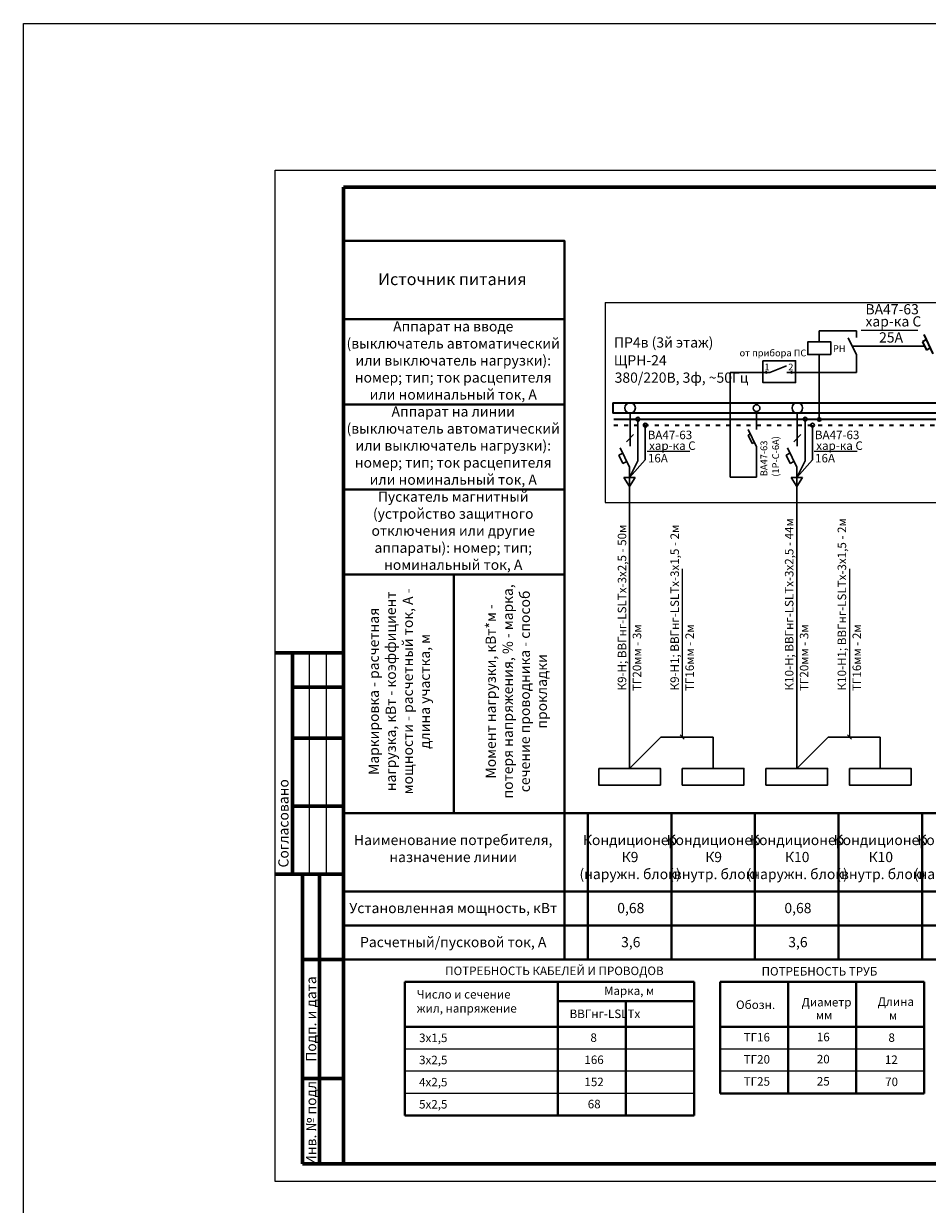
# Model space of a CAD drawing. Extents: x -289393 to 2287538, y -600196 to 395673.
# Drawn here: x 897026 to 923585, y -256720 to -222046 of the extents above; entities that cross this region are included whole.
import ezdxf
from ezdxf.enums import TextEntityAlignment as Align

# ---------------------------------------------------------------- set-up
doc = ezdxf.new("R2010")
doc.units = 0
doc.linetypes.add('ACAD_ISO03W100', pattern=[30, 12, -18])
for name, color, linetype, lineweight in [('Раздел ЭМ', 152, 'Continuous', 40), ('Раздел ЭО', 164, 'Continuous', 40), ('Электрика_надписи', 162, 'Continuous', 35)]:
    doc.layers.add(name, color=color, linetype=linetype, lineweight=lineweight)
doc.styles.get("Standard").update_dxf_attribs({"font": 'ARIALN.TTF', "height": 250})

msp = doc.modelspace()

# ---------------------------------------------------------------- hatches: boundary and pattern name
at = {"layer": 'Раздел ЭМ', "lineweight": 30, "ltscale": 100}
h = msp.add_hatch(color=0, dxfattribs=at)
edge = h.paths.add_edge_path()
edge.add_arc((920408.5, -233671), 50, 0, 360)

# ---------------------------------------------------------------- linework, layer by layer
at = {"layer": 'Defpoints', "color": 224, "ltscale": 10}
msp.add_lwpolyline([(897025.5, -222045.9), (1072735.3, -222045.9), (1072735.3, -355298), (897025.5, -355298)], close=True, dxfattribs=at)
at = {"layer": 'Раздел ЭМ', "color": 0, "lineweight": 30, "ltscale": 100}
for p, q in [((920408.5, -231069.1), (921504.7, -231069.1)), ((920408.5, -231391.7), (920408.5, -231069.1)), ((921254.7, -231272.4), (921504.7, -231772.4)), ((921504.7, -231069.1), (921504.7, -231262.5)), ((923480, -231522.4), (921379.7, -231522.4)), ((920408.5, -231765.8), (920408.5, -233636.3)), ((921504.7, -231772.4), (921504.7, -232288.4)), ((918958.7, -232288.4), (917786.7, -232288.4)), ((917786.7, -235360.3), (917786.7, -232288.4)), ((919444.3, -232099.4), (918958.7, -232288.4)), ((921504.7, -232288.4), (919449.8, -232288.4)), ((918565.4, -233435.4), (918565.4, -233969.5)), ((918315.4, -233969.5), (918565.4, -234469.5)), ((918377.5, -234100.9), (918314.4, -234132.4)), ((918314.4, -234132.4), (918438.2, -234380.1)), ((918501.3, -234348.5), (918438.2, -234380.1)), ((918565.4, -234469.5), (918565.4, -235360.3)), ((918565.4, -235360.3), (917786.7, -235360.3))]:
    msp.add_line(p, q, dxfattribs=at)
for points in [[(920749.9, -231765.8), (920067.1, -231765.8), (920067.1, -231391.7), (920749.9, -231391.7)], [(918753.3, -231948.1), (919709.7, -231948.1), (919709.7, -232585.5), (918753.3, -232585.5)]]:
    msp.add_lwpolyline(points, close=True, dxfattribs=at)
for centre, radius in [((918849.9, -232288.4), 20.9), ((919594.4, -232288.4), 20.9), ((918565.4, -233336.3), 100), ((920408.5, -233671), 50)]:
    msp.add_circle(centre, radius, dxfattribs=at)
at = {"layer": 'Раздел ЭО', "color": 0, "lineweight": 18, "ltscale": 100}
for p, q in [((904423.1, -226352.7), (946423.1, -226352.7)), ((904423.1, -256052.7), (904423.1, -226352.7)), ((946423.1, -256052.7), (904423.1, -256052.7))]:
    msp.add_line(p, q, dxfattribs=at)
at = {"layer": 'Раздел ЭО', "color": 0, "linetype": 'Continuous', "lineweight": 60, "ltscale": 100}
for p, q in [((906423.1, -226852.7), (906423.1, -255527.7)), ((906423.1, -255526), (945923.1, -255526))]:
    msp.add_line(p, q, dxfattribs=at)
at = {"layer": 'Раздел ЭО', "color": 0, "lineweight": 25}
for p, q in [((906423.1, -229553.2), (906423.1, -249097.5)), ((914111.9, -230234.2), (914111.9, -236109.8))]:
    msp.add_line(p, q, dxfattribs=at)
at = {"layer": 'Раздел ЭО', "color": 0, "lineweight": 25, "extrusion": (-1.14185e-05, -1, 0)}
for p, q in [((914115.9, -230234.2), (945076.4, -230234.3)), ((914111.9, -236109.8), (945076.4, -236109.9))]:
    msp.add_line(p, q, dxfattribs=at)
at = {"layer": 'Раздел ЭО', "color": 0, "linetype": 'Continuous', "lineweight": 40, "ltscale": 100}
for p, q in [((906423.1, -230727.7), (912923.1, -230727.7)), ((906423.1, -233227.7), (912923.1, -233227.7)), ((906423.1, -235727.7), (912923.1, -235727.7)), ((906423.1, -238227.7), (912923.1, -238227.7)), ((909673.1, -238227.7), (909673.1, -245227.7)), ((906423.1, -245227.7), (938166.7, -245227.7)), ((913604.1, -245227.7), (913604.1, -249527.7)), ((916060.3, -245227.7), (916060.3, -249527.7)), ((918516.6, -245227.7), (918516.6, -249527.7)), ((920972.8, -245227.7), (920972.8, -249527.7)), ((923429.1, -245227.7), (923429.1, -249527.7)), ((906423.1, -247527.7), (938166.7, -247527.7)), ((906423.1, -248527.7), (938166.7, -248527.7)), ((912923.1, -249527.7), (938166.7, -249527.7)), ((916727.1, -250185.5), (908227.1, -250185.5)), ((908227.1, -250185.5), (908227.1, -254111)), ((912727.1, -250185.5), (912727.1, -254111)), ((916727.1, -250185.5), (916727.1, -254111)), ((923494.3, -250185.5), (917494.3, -250185.5)), ((917494.3, -250185.5), (917494.3, -253461)), ((919494.3, -250185.5), (919494.3, -253461)), ((921494.3, -250185.5), (921494.3, -253461)), ((923494.3, -250185.5), (923494.3, -253461)), ((916727.1, -250749.8), (912727.1, -250749.8)), ((914727.1, -250749.8), (914727.1, -254111)), ((916727.1, -251511), (908227.1, -251511)), ((923494.3, -251511), (917494.3, -251511)), ((923494.3, -253461), (917494.3, -253461)), ((916727.1, -254111), (908227.1, -254111))]:
    msp.add_line(p, q, dxfattribs=at)
at = {"layer": 'Раздел ЭО', "color": 0, "linetype": 'Continuous', "lineweight": 25}
for p, q in [((921641.5, -231043.9), (923308.5, -231043.9)), ((915346.2, -234604.4), (916608, -234604.4)), ((920258.7, -234604.4), (921520.5, -234604.4)), ((904423.1, -247027.7), (904423.1, -240527.7)), ((905423.1, -247027.7), (905423.1, -240527.7)), ((905923.1, -247027.7), (905923.1, -240527.7))]:
    msp.add_line(p, q, dxfattribs=at)
at = {"layer": 'Раздел ЭО', "color": 0, "linetype": 'Continuous', "lineweight": 35}
for p, q in [((923478.4, -231175), (923745.6, -231741.5)), ((923550.9, -231328.8), (923436.9, -231391.3)), ((923436.9, -231391.3), (923555, -231638.4)), ((923668.1, -231577.1), (923555, -231638.4))]:
    msp.add_line(p, q, dxfattribs=at)
at = {"layer": 'Раздел ЭО', "color": 0, "lineweight": 35}
for p, q in [((914340.1, -233178.8), (914340.1, -233486.8)), ((906423.1, -255527.7), (906423.1, -240527.7))]:
    msp.add_line(p, q, dxfattribs=at)
at = {"layer": 'Раздел ЭО', "color": 0, "linetype": 'Continuous', "lineweight": 30}
for p, q in [((914849.5, -233486.8), (914849.5, -234454)), ((915078.2, -233663.5), (915078.2, -234887.8)), ((919762, -233486.8), (919762, -234454)), ((919990.8, -233663.5), (919990.8, -234887.8)), ((915295.7, -233840.4), (915295.7, -234860.5)), ((920208.3, -233840.4), (920208.3, -234860.5)), ((914746.1, -234329.2), (914951.7, -234109.1)), ((919658.7, -234329.2), (919864.3, -234109.1)), ((914634.2, -234656.4), (914519.4, -234719.4)), ((914519.4, -234719.4), (914637.6, -234966.4)), ((914560.9, -234503.1), (914832.3, -235070.6)), ((919546.8, -234656.4), (919431.9, -234719.4)), ((919431.9, -234719.4), (919550.1, -234966.4)), ((919473.4, -234503.1), (919744.8, -235070.6)), ((914752, -234902.6), (914637.6, -234966.4)), ((914832.3, -235374.2), (915295.7, -234860.5)), ((914832.3, -235374.2), (915078.2, -234887.8)), ((914832.3, -235070.6), (914832.3, -243919.5)), ((919664.5, -234902.6), (919550.1, -234966.4)), ((919744.8, -235374.2), (920208.3, -234860.5)), ((919744.8, -235374.2), (919990.8, -234887.8)), ((919744.8, -235070.6), (919744.8, -243919.5)), ((914998, -235374.2), (914666.7, -235374.2)), ((914666.7, -235374.2), (914832.3, -235639.3)), ((914998, -235374.2), (914832.3, -235639.3)), ((919910.5, -235374.2), (919579.2, -235374.2)), ((919579.2, -235374.2), (919744.8, -235639.3)), ((919910.5, -235374.2), (919744.8, -235639.3)), ((914832.3, -243919.5), (915755.3, -242996.5)), ((915755.3, -242996.5), (917288.6, -242996.5)), ((916320.2, -242936.1), (916441, -243056.9)), ((917288.6, -242996.5), (917288.6, -243919.5)), ((919744.8, -243919.5), (920667.8, -242996.5)), ((920667.8, -242996.5), (922201.1, -242996.5)), ((921232.7, -242936.1), (921353.5, -243056.9)), ((922201.1, -242996.5), (922201.1, -243919.5))]:
    msp.add_line(p, q, dxfattribs=at)
at = {"layer": 'Раздел ЭО', "color": 0, "linetype": 'ACAD_ISO03W100', "lineweight": 35, "ltscale": 10}
msp.add_line((914370.4, -233840.4), (943974.5, -233840.4), dxfattribs=at)
at = {"layer": 'Раздел ЭО', "color": 0, "linetype": 'Continuous', "lineweight": 15}
for p, q in [((916380.6, -238059.6), (916380.6, -242996.5)), ((921293.1, -238059.6), (921293.1, -242996.5))]:
    msp.add_line(p, q, dxfattribs=at)
at = {"layer": 'Раздел ЭО', "color": 0, "linetype": 'Continuous', "lineweight": 60}
for p, q in [((906423.1, -240527.7), (904423.1, -240527.7)), ((904923.1, -247027.7), (904923.1, -240527.7)), ((906423.1, -255527.7), (906423.1, -240527.7)), ((904923.1, -241527.7), (906423.1, -241527.7)), ((904923.1, -243027.7), (906423.1, -243027.7)), ((904923.1, -245027.7), (906423.1, -245027.7)), ((904423.1, -247027.7), (906423.1, -247027.7)), ((905223.1, -255527.7), (905223.1, -247027.7)), ((905723.1, -255527.7), (905723.1, -247027.7)), ((905223.1, -249527.7), (906423.1, -249527.7)), ((905223.1, -253027.7), (906423.1, -253027.7)), ((906423.1, -255527.7), (905223.1, -255527.7))]:
    msp.add_line(p, q, dxfattribs=at)
at = {"layer": 'Раздел ЭО', "color": 0, "lineweight": 20}
for p, q in [((916727.1, -252161), (908227.1, -252161)), ((923494.3, -252161), (917494.3, -252161)), ((916727.1, -252811), (908227.1, -252811)), ((923494.3, -252811), (917494.3, -252811)), ((916727.1, -253461), (908227.1, -253461))]:
    msp.add_line(p, q, dxfattribs=at)
at = {"layer": 'Раздел ЭО', "color": 0, "linetype": 'Continuous', "lineweight": 60, "ltscale": 100}
msp.add_lwpolyline([(906423.1, -226852.7), (945923.1, -226852.7)], dxfattribs=at)
at = {"layer": 'Раздел ЭО', "color": 0, "linetype": 'Continuous', "lineweight": 40, "ltscale": 100}
msp.add_lwpolyline([(906423.1, -228427.7), (912923.1, -228427.7), (912923.1, -249527.7), (906423.1, -249527.7)], close=True, dxfattribs=at)
at = {"layer": 'Раздел ЭО', "color": 0, "linetype": 'Continuous', "lineweight": 35}
msp.add_lwpolyline([(914340.1, -233178.8), (943385.8, -233178.8), (943385.8, -233482.7), (914340.1, -233486.8)], dxfattribs=at)
at = {"layer": 'Раздел ЭО', "color": 0, "linetype": 'Continuous', "lineweight": 35, "extrusion": (0, 1, 0), "elevation": -233663.5}
msp.add_lwpolyline([(-914370.4, 0), (-943970.1, 0)], dxfattribs=at)
at = {"layer": 'Раздел ЭО', "color": 0, "linetype": 'Continuous', "lineweight": 30}
for points in [[(913926.2, -243919.5), (915738.4, -243919.5), (915738.4, -244405), (913926.2, -244405)], [(916382.5, -243919.5), (918194.7, -243919.5), (918194.7, -244405), (916382.5, -244405)], [(918838.8, -243919.5), (920650.9, -243919.5), (920650.9, -244405), (918838.8, -244405)], [(921295, -243919.5), (923107.2, -243919.5), (923107.2, -244405), (921295, -244405)]]:
    msp.add_lwpolyline(points, close=True, dxfattribs=at)
for centre, radius in [((914849.5, -233332.8), 154), ((919762, -233332.8), 154), ((915078.2, -233663.5), 56.6), ((919990.8, -233663.5), 56.6), ((915295.7, -233840.4), 56.6), ((920208.3, -233840.4), 56.6)]:
    msp.add_circle(centre, radius, dxfattribs=at)

# ---------------------------------------------------------------- texts
at = {"layer": 'Раздел ЭМ', "color": 0, "lineweight": 25}
for s, p in [('от прибора ПС', (918064.5, -231816.7)), ('РН', (920809.4, -231689.7)), ('1', (918795.7, -232230.3)), ('2', (919495.3, -232230.3))]:
    msp.add_text(s, height=200, dxfattribs=at).set_placement(p)
for s, height, p in [('ВА47-63', 200, (918880, -235336.4)), ('(1Р-С-6A)', 200, (919225, -235350.6)), ('К9-Н; ВВГнг-LSLTx-3х2,5 - 50м', 250, (914735.7, -241627.2)), ('К9-Н1; ВВГнг-LSLTx-3х1,5 - 2м', 250, (916283.9, -241627.2)), ('К10-Н; ВВГнг-LSLTx-3х2,5 - 44м', 250, (919648.2, -241627.2)), ('К10-Н1; ВВГнг-LSLTx-3х1,5 - 2м', 250, (921196.4, -241627.2)), ('ТГ20мм - 3м', 250, (915174.5, -241645.8)), ('ТГ16мм - 2м', 250, (916722.7, -241645.8)), ('ТГ20мм - 3м', 250, (920087, -241645.8)), ('ТГ16мм - 2м', 250, (921635.3, -241645.8))]:
    msp.add_text(s, height=height, rotation=90, dxfattribs=at).set_placement(p)
at = {"layer": 'Раздел ЭО', "color": 0, "linetype": 'Continuous', "lineweight": 25}
for s, height, p in [('ВА47-63', 300, (921764.8, -230583.3)), ('хар-ка С', 300, (921764.8, -230940.1)), ('ПР4в (3й этаж)', 300, (914376.1, -231558.4)), ('ЩРН-24', 300, (914369.9, -232084)), ('380/220В, 3ф, ~50Гц', 300, (914395, -232592)), ('ВА47-63', 250, (915366.6, -234249.1)), ('ВА47-63', 250, (920279.1, -234249.1)), ('хар-ка С', 250, (915406.8, -234564.4)), ('хар-ка С', 250, (920319.3, -234564.4))]:
    msp.add_text(s, height=height, dxfattribs=at).set_placement(p)
at = {"layer": 'Раздел ЭО', "color": 0, "lineweight": 25}
for s, height, p in [('25А', 300, (922165.4, -231410.9)), ('16А', 250, (915372.1, -234931.9)), ('16А', 250, (920284.6, -234931.9)), ('ПОТРЕБНОСТЬ КАБЕЛЕЙ И ПРОВОДОВ', 250, (909416.1, -249987.3)), ('Марка, м', 250, (914082.8, -250572.7)), ('Число и сечение', 250, (908578.3, -250675.6)), ('жил, напряжение', 250, (908578.3, -251088)), ('ВВГнг-LSLTx', 250, (913070.7, -251248.5)), ('3х1,5', 250, (908647.7, -251954.6)), ('8', 250, (913682.7, -251948.5)), ('3х2,5', 250, (908647.7, -252604.6)), ('166', 250, (913505.7, -252598.5)), ('4х2,5', 250, (908647.7, -253254.6)), ('152', 250, (913505.7, -253248.5)), ('5х2,5', 250, (908647.7, -253904.6)), ('68', 250, (913603.8, -253898.5))]:
    msp.add_text(s, height=height, dxfattribs=at).set_placement(p)
at = {"layer": 'Раздел ЭО', "color": 0, "linetype": 'Continuous', "lineweight": 25}
msp.add_text('Согласовано', height=300, rotation=90, dxfattribs=at).set_placement((904811.2, -246827.7))
for s, p in [('Подп. и дата', (905473.1, -251277.7)), ('Инв. № подл.', (905473.1, -254277.7))]:
    msp.add_text(s, height=300, rotation=90, dxfattribs=at).set_placement(p, align=Align.MIDDLE_CENTER)
at = {"layer": 'Раздел ЭО', "color": 0, "ltscale": 100, "attachment_point": 2}
for s, insert, char_height, width in [('Источник питания', (909623.8, -229375), 350, 6859.998), ('Аппарат на вводе\\P(выключатель автоматический или выключатель нагрузки): номер; тип; ток расцепителя или номинальный ток, А', (909650.6, -230786.9), 300, 6569.025), ('Аппарат на линии\\P(выключатель автоматический или выключатель нагрузки): номер; тип; ток расцепителя или номинальный ток, А', (909650.6, -233286.9), 300, 6569.025), ('Пускатель магнитный (устройство защитного отключения или другие аппараты): номер; тип; номинальный ток, А', (909650.6, -235786.9), 300, 6569.025), ('Наименование потребителя,\\Pназначение линии', (909650.6, -245869.6), 300, 6569.025), ('Кондиционер\\PК9\\P(наружн. блок)', (914846.7, -245869.6), 300, 6569.025), ('Кондиционер\\PК9\\P(внутр. блок)', (917302.9, -245869.6), 300, 6569.025), ('Кондиционер\\PК10\\P(наружн. блок)', (919759.2, -245869.6), 300, 6569.025), ('Кондиционер\\PК10\\P(внутр. блок)', (922215.5, -245869.6), 300, 6569.025), ('Кондиционер\\PК11\\P(наружн. блок)', (924671.7, -245869.6), 300, 6569.025), ('Установленная мощность, кВт', (909650.6, -247867.7), 300, 6569.025), ('0,68', (914868, -247867.7), 300, 6569.025), ('0,68', (919780.5, -247867.7), 300, 6569.025), ('Расчетный/пусковой ток, А', (909650.6, -248867.7), 300, 6569.025), ('3,6', (914868, -248867.7), 300, 6569.025), ('3,6', (919780.5, -248867.7), 300, 6569.025)]:
    msp.add_mtext(s, dxfattribs=dict(at, insert=insert, char_height=char_height, width=width))
at = {"layer": 'Раздел ЭО', "color": 0, "ltscale": 100, "char_height": 300, "width": 6510.758, "attachment_point": 2, "rotation": 90}
for s, insert in [('Момент нагрузки, кВт*м - потеря напряжения, % - марка, сечение проводника - способ прокладки', (910603.6, -241656.3)), ('Маркировка - расчетная нагрузка, кВт - коэффициент мощности - расчетный ток, А - длина участка, м', (907165.5, -241656.3))]:
    msp.add_mtext(s, dxfattribs=dict(at, insert=insert))
at = {"layer": 'Электрика_надписи', "color": 0, "lineweight": 25}
for s, p in [('ПОТРЕБНОСТЬ ТРУБ', (918713.9, -250001.5)), ('Диаметр', (919887.9, -250908.2)), ('Длина', (922123.5, -250890.8)), ('Обозн.', (917961.4, -250982.5)), ('мм', (920306.9, -251290)), ('м', (922455.8, -251298.7)), ('ТГ16', (918186.3, -251935.4)), ('16', (920336.4, -251929.6)), ('8', (922439.7, -251946.9)), ('ТГ20', (918186.3, -252585.4)), ('20', (920336.4, -252579.6)), ('12', (922335.1, -252596.9)), ('ТГ25', (918186.3, -253235.4)), ('25', (920336.4, -253229.6)), ('70', (922343.3, -253246.9))]:
    msp.add_text(s, height=250, dxfattribs=at).set_placement(p)

doc.saveas('drawing.dxf')
